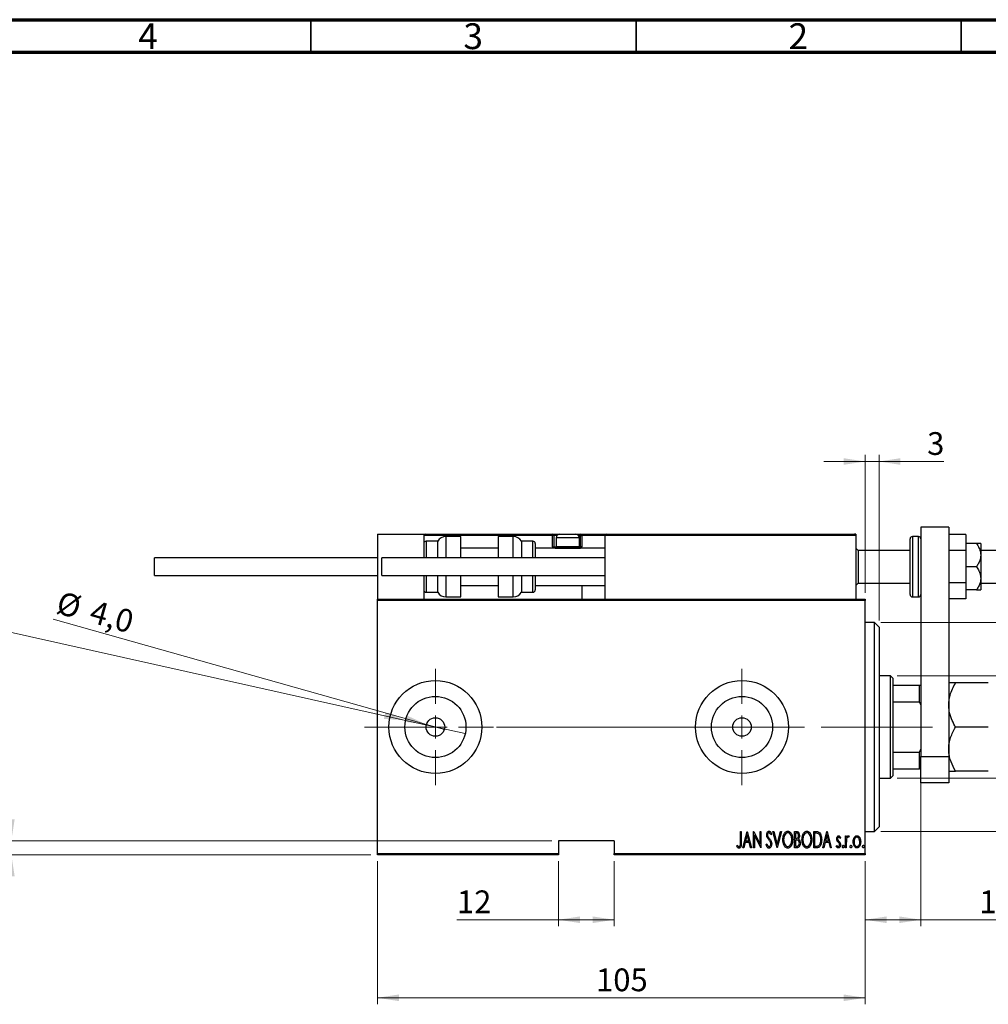
# Model space of a CAD drawing. Units: millimetres. Extents: x 15 to 448, y 5 to 292.
# Drawn here: x 220 to 369, y 141 to 292 of the extents above; entities that cross this region are included whole.
import ezdxf

# ---------------------------------------------------------------- set-up
doc = ezdxf.new("R2010")
doc.units = ezdxf.units.MM
doc.linetypes.add('CENTERX2', pattern=[20.32, 12.7, -2.54, 2.54, -2.54])
doc.styles.add('SLDTEXTSTYLE0', font='TXT', dxfattribs={"width": 0.75})
doc.dimstyles.new('SLDDIMSTYLE0', dxfattribs={"dimtxt": 3.5, "dimasz": 3.302, "dimexe": 0, "dimexo": 0.0625, "dimgap": 0.875, "dimtad": 1, "dimdec": 0, "dimlfac": 1.4, "dimrnd": 1e-09, "dimzin": 12, "dimdsep": 46, "dimtxsty": 'SLDTEXTSTYLE0', "dimsah": 1, "dimcen": 0.09, "dimadec": 0, "dimazin": 3, "dimtfac": 1, "dimtdec": 0, "dimtofl": 0, "dimtmove": 0, "dimatfit": 3, "dimfxl": 1, "dimfrac": 2, "dimtolj": 1, "dimtzin": 12, "dimarcsym": 0})
doc.dimstyles.new('SLDDIMSTYLE2', dxfattribs={"dimtxt": 3.5, "dimasz": 3.302, "dimexe": 0, "dimexo": 0.0625, "dimgap": 0.875, "dimtad": 1, "dimdec": 0, "dimlfac": 1.4, "dimrnd": 1e-09, "dimzin": 12, "dimdsep": 46, "dimtxsty": 'SLDTEXTSTYLE0', "dimsah": 1, "dimcen": 0.09, "dimadec": 0, "dimazin": 3, "dimtfac": 1, "dimtdec": 0, "dimtmove": 0, "dimatfit": 0, "dimfxl": 1, "dimfrac": 2, "dimtolj": 1, "dimtzin": 12, "dimarcsym": 0})
doc.dimstyles.new('SLDDIMSTYLE3', dxfattribs={"dimtxt": 3.5, "dimasz": 3.302, "dimexe": 0, "dimexo": 0.0625, "dimgap": 0.875, "dimtad": 1, "dimdec": 1, "dimlfac": 1.4, "dimrnd": 1e-09, "dimzin": 12, "dimdsep": 46, "dimtxsty": 'SLDTEXTSTYLE0', "dimblk1": 'NONE', "dimsah": 1, "dimcen": 0, "dimadec": 0, "dimazin": 3, "dimtfac": 1, "dimtmove": 0, "dimatfit": 3, "dimldrblk": 'NONE', "dimfxl": 1, "dimfrac": 2, "dimtolj": 1, "dimtzin": 12, "dimarcsym": 0})
doc.dimstyles.new('SLDDIMSTYLE4', dxfattribs={"dimtxt": 3.5, "dimasz": 3.302, "dimexe": 0, "dimexo": 0.0625, "dimgap": 0.875, "dimtad": 1, "dimlfac": 1.4, "dimrnd": 1e-09, "dimzin": 12, "dimdsep": 46, "dimtxsty": 'SLDTEXTSTYLE0', "dimblk1": 'NONE', "dimsah": 1, "dimcen": 0, "dimadec": 0, "dimazin": 3, "dimtfac": 1, "dimtmove": 0, "dimatfit": 3, "dimldrblk": 'NONE', "dimfxl": 1, "dimfrac": 2, "dimtolj": 1, "dimtzin": 12, "dimarcsym": 0})

# ---------------------------------------------------------------- blocks, each defined once
blk = doc.blocks.new('_D_3')
at = {"color": 7, "linetype": 'Continuous', "lineweight": 0}
for p, q in [((275.23, 162.59), (275.23, 140.59)), ((350.23, 162.59), (350.23, 140.59)), ((275.23, 141.59), (350.23, 141.59))]:
    blk.add_line(p, q, dxfattribs=at)
at = {"color": 7, "linetype": 'Continuous', "lineweight": 18}
for points in [[(275.23, 141.59), (278.53, 141.08), (278.53, 142.1)], [(350.23, 141.59), (346.92, 142.1), (346.92, 141.08)]]:
    blk.add_solid(points, dxfattribs=at)
at = {"color": 7, "linetype": 'Continuous', "lineweight": 18, "insert": (308.85, 146.1), "char_height": 3.5, "attachment_point": 1, "style": 'SLDTEXTSTYLE0'}
blk.add_mtext('105', dxfattribs=at)
blk = doc.blocks.new('_D_4')
at = {"color": 7, "linetype": 'Continuous', "lineweight": 0}
for p, q in [((350.23, 203.87), (350.23, 225.06)), ((352.37, 199.59), (352.37, 225.06)), ((350.23, 224.06), (343.88, 224.06)), ((350.23, 224.06), (352.37, 224.06)), ((352.37, 224.06), (362.35, 224.06))]:
    blk.add_line(p, q, dxfattribs=at)
at = {"color": 7, "linetype": 'Continuous', "lineweight": 18}
for points in [[(350.23, 224.06), (346.92, 224.57), (346.92, 223.55)], [(352.37, 224.06), (355.67, 223.55), (355.67, 224.57)]]:
    blk.add_solid(points, dxfattribs=at)
at = {"color": 7, "linetype": 'Continuous', "lineweight": 18, "insert": (359.77, 228.57), "char_height": 3.5, "attachment_point": 1, "style": 'SLDTEXTSTYLE0'}
blk.add_mtext('3', dxfattribs=at)
blk = doc.blocks.new('_D_5')
at = {"color": 7, "linetype": 'Continuous', "lineweight": 0}
for q in [(225.36, 199.83), (285.53, 182.84)]:
    blk.add_line((282.78, 183.62), q, dxfattribs=at)
at = {"color": 7, "linetype": 'Continuous', "lineweight": 18}
blk.add_solid([(282.78, 183.62), (279.74, 185.01), (279.46, 184.03)], dxfattribs=at)
at = {"color": 7, "linetype": 'Continuous', "lineweight": 18, "char_height": 3.5, "attachment_point": 1, "rotation": 344.2364, "style": 'SLDTEXTSTYLE0'}
for s, insert in [('%%c', (226.58, 204.17)), ('4,0', (231.68, 202.78))]:
    blk.add_mtext(s, dxfattribs=dict(at, insert=insert))
blk = doc.blocks.new('_None')
blk = doc.blocks.new('_D_6')
at = {"color": 7, "linetype": 'Continuous', "lineweight": 0}
for p, q in [((303.08, 162.59), (303.08, 152.59)), ((311.65, 162.59), (311.65, 152.59)), ((303.08, 153.59), (287.46, 153.59)), ((303.08, 153.59), (311.65, 153.59))]:
    blk.add_line(p, q, dxfattribs=at)
at = {"color": 7, "linetype": 'Continuous', "lineweight": 18}
for points in [[(303.08, 153.59), (306.38, 153.08), (306.38, 154.1)], [(311.65, 153.59), (308.35, 154.1), (308.35, 153.08)]]:
    blk.add_solid(points, dxfattribs=at)
at = {"color": 7, "linetype": 'Continuous', "lineweight": 18, "insert": (287.46, 158.1), "char_height": 3.5, "attachment_point": 1, "style": 'SLDTEXTSTYLE0'}
blk.add_mtext('12', dxfattribs=at)
blk = doc.blocks.new('_D_7')
at = {"color": 7, "linetype": 'Continuous', "lineweight": 0}
for p, q in [((218.94, 165.73), (218.94, 172.08)), ((302.08, 165.73), (217.94, 165.73)), ((218.94, 163.59), (218.94, 165.73)), ((274.23, 163.59), (217.94, 163.59)), ((218.94, 163.59), (218.94, 149.26))]:
    blk.add_line(p, q, dxfattribs=at)
at = {"color": 7, "linetype": 'Continuous', "lineweight": 18}
for points in [[(218.94, 165.73), (219.45, 169.03), (218.43, 169.03)], [(218.94, 163.59), (218.43, 160.29), (219.45, 160.29)]]:
    blk.add_solid(points, dxfattribs=at)
at = {"color": 7, "linetype": 'Continuous', "lineweight": 18, "insert": (214.43, 149.26), "char_height": 3.5, "attachment_point": 1, "rotation": 90, "style": 'SLDTEXTSTYLE0'}
blk.add_mtext('3', dxfattribs=at)
blk = doc.blocks.new('_D_8')
at = {"color": 7, "linetype": 'Continuous', "lineweight": 0}
for q in [(209.47, 199.88), (288.74, 182.21)]:
    blk.add_line((279.57, 184.25), q, dxfattribs=at)
at = {"color": 7, "linetype": 'Continuous', "lineweight": 18}
blk.add_solid([(279.57, 184.25), (276.45, 185.47), (276.23, 184.48)], dxfattribs=at)
at = {"color": 7, "linetype": 'Continuous', "lineweight": 18, "insert": (210.45, 204.28), "char_height": 3.5, "attachment_point": 1, "rotation": 347.4315, "style": 'SLDTEXTSTYLE0'}
blk.add_mtext('1/4', dxfattribs=at)
blk = doc.blocks.new('_D_9')
at = {"color": 7, "linetype": 'Continuous', "lineweight": 0}
for p, q in [((355.15, 191.09), (435.65, 191.09)), ((434.65, 175.37), (434.65, 191.09)), ((355.15, 175.37), (435.65, 175.37)), ((434.65, 175.37), (434.65, 167.92)), ((434.65, 166.4), (434.65, 161.75))]:
    blk.add_line(p, q, dxfattribs=at)
at = {"color": 7, "linetype": 'Continuous', "lineweight": 18}
for points in [[(434.65, 191.09), (434.15, 187.79), (435.16, 187.79)], [(434.65, 175.37), (435.16, 178.68), (434.15, 178.68)]]:
    blk.add_solid(points, dxfattribs=at)
at = {"color": 7, "linetype": 'Continuous', "lineweight": 18, "char_height": 3.5, "attachment_point": 1, "rotation": 90, "style": 'SLDTEXTSTYLE0'}
for s, insert in [('22', (430.09, 167.03)), ('%%c', (430.14, 161.75))]:
    blk.add_mtext(s, dxfattribs=dict(at, insert=insert))
blk = doc.blocks.new('_D_10')
at = {"color": 7, "linetype": 'Continuous', "lineweight": 0}
for p, q in [((352.65, 199.3), (447.65, 199.3)), ((446.65, 199.3), (446.65, 167.16)), ((352.65, 167.16), (447.65, 167.16))]:
    blk.add_line(p, q, dxfattribs=at)
at = {"color": 7, "linetype": 'Continuous', "lineweight": 18}
for points in [[(446.65, 199.3), (446.15, 196), (447.16, 196)], [(446.65, 167.16), (447.16, 170.46), (446.15, 170.46)]]:
    blk.add_solid(points, dxfattribs=at)
at = {"color": 7, "linetype": 'Continuous', "lineweight": 18, "char_height": 3.5, "attachment_point": 1, "rotation": 90, "style": 'SLDTEXTSTYLE0'}
for s, insert in [('45', (442.09, 183.28)), ('%%c', (442.14, 178.01))]:
    blk.add_mtext(s, dxfattribs=dict(at, insert=insert))
blk = doc.blocks.new('_D_11')
at = {"color": 7, "linetype": 'Continuous', "lineweight": 0}
for p, q in [((358.8, 178.8), (358.8, 152.59)), ((350.23, 162.59), (350.23, 152.59)), ((350.23, 153.59), (358.8, 153.59)), ((358.8, 153.59), (372.97, 153.59))]:
    blk.add_line(p, q, dxfattribs=at)
at = {"color": 7, "linetype": 'Continuous', "lineweight": 18}
for points in [[(350.23, 153.59), (353.53, 153.08), (353.53, 154.1)], [(358.8, 153.59), (355.5, 154.1), (355.5, 153.08)]]:
    blk.add_solid(points, dxfattribs=at)
at = {"color": 7, "linetype": 'Continuous', "lineweight": 18, "insert": (367.8, 158.1), "char_height": 3.5, "attachment_point": 1, "style": 'SLDTEXTSTYLE0'}
blk.add_mtext('12', dxfattribs=at)
blk = doc.blocks.new('SW_CENTERMARKSYMBOL_1')
at = {"color": 0, "linetype": 'Continuous', "lineweight": 18}
for p, q in [((0, 3.57), (0, 8.93)), ((0, 0), (0, 1.79)), ((-3.57, 0), (-8.93, 0)), ((0, 0), (-1.79, 0)), ((0, 0), (0, -1.79)), ((0, 0), (1.79, 0)), ((3.57, 0), (8.93, 0)), ((0, -3.57), (0, -8.93))]:
    blk.add_line(p, q, dxfattribs=at)
blk = doc.blocks.new('SW_CENTERMARKSYMBOL_2')
at = {"color": 0, "linetype": 'Continuous', "lineweight": 18}
for p, q in [((0, 3.57), (0, 8.93)), ((0, 0), (0, 1.79)), ((-3.57, 0), (-8.93, 0)), ((0, 0), (-1.79, 0)), ((0, 0), (0, -1.79)), ((0, 0), (1.79, 0)), ((3.57, 0), (8.93, 0)), ((0, -3.57), (0, -8.93))]:
    blk.add_line(p, q, dxfattribs=at)

msp = doc.modelspace()

# ---------------------------------------------------------------- linework, layer by layer
at = {"color": 7, "linetype": 'Continuous', "lineweight": 70}
for p, q in [((15, 292), (415, 292)), ((20, 287), (410, 287))]:
    msp.add_line(p, q, dxfattribs=at)
at = {"color": 7, "linetype": 'Continuous', "lineweight": 35}
for p, q in [((265, 287), (265, 292)), ((315, 287), (315, 292)), ((365, 287), (365, 292))]:
    msp.add_line(p, q, dxfattribs=at)
at = {"color": 7, "linetype": 'Continuous', "lineweight": 25}
for p, q in [((363.0829, 213.9455), (358.7971, 213.9455)), ((358.7971, 213.9455), (358.7971, 178.7027)), ((363.0829, 213.9455), (363.0829, 178.7027)), ((275.2257, 212.8741), (282.3686, 212.8741)), ((275.2257, 212.8741), (275.2257, 202.8741)), ((282.3686, 212.8741), (282.5829, 212.8741)), ((282.3686, 212.8741), (282.3686, 209.2312)), ((302.1543, 212.6598), (282.3686, 212.6598)), ((282.5829, 212.8741), (302.1543, 212.8741)), ((288.0829, 212.517), (285.7486, 212.517)), ((288.0829, 209.2312), (288.0829, 212.517)), ((296.1314, 212.517), (293.7971, 212.517)), ((293.7971, 212.517), (293.7971, 209.2312)), ((302.1543, 212.8741), (302.1543, 212.6598)), ((302.1543, 212.8741), (303.2971, 212.8741)), ((302.1543, 210.9455), (302.1543, 212.6598)), ((302.3686, 212.6598), (302.1543, 212.6598)), ((302.3686, 212.6598), (302.3686, 210.9455)), ((302.7257, 212.3027), (302.7257, 210.9741)), ((303.2971, 212.8741), (305.7257, 212.8741)), ((305.7257, 212.8741), (306.44, 212.8741)), ((306.2971, 210.9741), (306.2971, 212.3027)), ((306.44, 212.6598), (306.44, 212.8741)), ((306.44, 212.8741), (310.44, 212.8741)), ((306.44, 210.9455), (306.44, 212.6598)), ((306.44, 212.6598), (306.6543, 212.6598)), ((306.6543, 212.6598), (306.6543, 210.9455)), ((348.7971, 212.6598), (310.2257, 212.6598)), ((310.2257, 212.6598), (310.2257, 202.8741)), ((310.44, 212.8741), (348.5829, 212.8741)), ((348.7971, 212.8741), (348.5829, 212.8741)), ((348.7971, 212.8741), (348.7971, 212.6598)), ((348.7971, 212.6598), (348.7971, 202.8741)), ((357.1543, 203.5884), (357.1543, 212.1598)), ((358.44, 212.517), (357.5114, 212.517)), ((365.7257, 212.8228), (363.0829, 212.8228)), ((365.7257, 212.8228), (365.7257, 210.3485)), ((284.5114, 211.8027), (282.7257, 211.8027)), ((284.5114, 209.2312), (284.5114, 211.8027)), ((293.7971, 210.7312), (288.0829, 210.7312)), ((299.1543, 211.8027), (297.3686, 211.8027)), ((297.3686, 211.8027), (297.3686, 209.2312)), ((299.5114, 211.4455), (299.5114, 209.2312)), ((310.2257, 210.7312), (299.5114, 210.7312)), ((302.1543, 210.9455), (302.3686, 210.9455)), ((302.5829, 210.7312), (306.44, 210.7312)), ((302.7257, 210.9741), (302.9686, 210.7312)), ((302.7257, 210.9741), (306.2971, 210.9741)), ((306.0543, 210.7312), (306.2971, 210.9741)), ((306.44, 210.9455), (306.44, 210.7312)), ((306.6543, 210.9455), (306.44, 210.9455)), ((306.6543, 210.7312), (306.6543, 210.9455)), ((349.1543, 210.3741), (348.7971, 210.7312)), ((367.353, 211.4455), (365.7257, 211.4455)), ((368.0114, 211.4455), (368.0114, 209.6598)), ((275.2257, 209.2312), (240.94, 209.2312)), ((240.94, 207.8741), (240.94, 209.2312)), ((310.2257, 209.2312), (275.94, 209.2312)), ((275.94, 206.517), (275.94, 209.2312)), ((357.1543, 210.3741), (349.1543, 210.3741)), ((349.1543, 210.3741), (349.1543, 205.3741)), ((365.7257, 210.3485), (363.0829, 210.3485)), ((365.7257, 210.3485), (365.7257, 205.3997)), ((370.7257, 210.3741), (368.0114, 210.3741)), ((368.0114, 209.6598), (368.0114, 206.0884)), ((240.94, 206.517), (240.94, 207.8741)), ((367.353, 207.8741), (365.7257, 207.8741)), ((240.94, 206.517), (275.2257, 206.517)), ((275.94, 206.517), (310.2257, 206.517)), ((282.3686, 206.517), (282.3686, 202.8741)), ((284.5114, 203.9455), (284.5114, 206.517)), ((288.0829, 203.2312), (288.0829, 206.517)), ((293.7971, 206.517), (293.7971, 203.2312)), ((297.3686, 206.517), (297.3686, 203.9455)), ((299.5114, 206.517), (299.5114, 204.3027)), ((368.0114, 206.0884), (368.0114, 204.3027)), ((288.0829, 205.017), (293.7971, 205.017)), ((299.5114, 205.017), (310.2257, 205.017)), ((306.6543, 205.017), (306.6543, 202.8741)), ((348.7971, 205.017), (349.1543, 205.3741)), ((349.1543, 205.3741), (357.1543, 205.3741)), ((365.7257, 205.3997), (363.0829, 205.3997)), ((365.7257, 205.3997), (365.7257, 202.9254)), ((368.0114, 205.3741), (370.7257, 205.3741)), ((282.7257, 203.9455), (284.5114, 203.9455)), ((285.7486, 203.2312), (288.0829, 203.2312)), ((293.7971, 203.2312), (296.1314, 203.2312)), ((297.3686, 203.9455), (299.1543, 203.9455)), ((357.5114, 203.2312), (358.44, 203.2312)), ((365.7257, 202.9254), (363.0829, 202.9254)), ((367.353, 204.3027), (365.7257, 204.3027)), ((275.2257, 202.8741), (350.2257, 202.8741)), ((275.2257, 202.6598), (275.2257, 202.8741)), ((350.2257, 202.6598), (275.2257, 202.6598)), ((275.2257, 163.8027), (275.2257, 202.6598)), ((350.2257, 202.8741), (350.2257, 202.6598)), ((350.2257, 163.8027), (350.2257, 202.6598)), ((351.6543, 199.3027), (350.2257, 199.3027)), ((352.3686, 198.5884), (351.6543, 199.3027)), ((351.6543, 167.1598), (351.6543, 199.3027)), ((352.3686, 198.5884), (352.3686, 167.8741)), ((354.1543, 191.0884), (352.3686, 191.0884)), ((354.5114, 190.7312), (354.1543, 191.0884)), ((354.1543, 175.3741), (354.1543, 191.0884)), ((354.5114, 190.7312), (354.5114, 189.6598)), ((354.5114, 189.6598), (354.5114, 187.0943)), ((354.5114, 189.6598), (358.5829, 189.6598)), ((358.5829, 187.0943), (358.5829, 189.6598)), ((358.5829, 189.6598), (358.7971, 189.6598)), ((369.176, 190.017), (364.1326, 190.017)), ((354.5114, 187.0943), (354.5114, 179.3682)), ((354.5114, 187.0943), (358.5829, 187.0943)), ((358.7971, 186.6598), (358.5829, 187.0943)), ((369.176, 183.2312), (364.1326, 183.2312)), ((354.5114, 179.3682), (354.5114, 176.8027)), ((354.5114, 179.3682), (358.5829, 179.3682)), ((358.5829, 179.3682), (358.7971, 179.8027)), ((358.5829, 176.8027), (358.5829, 179.3682)), ((358.7971, 178.7027), (363.0829, 178.7027)), ((358.7971, 174.6598), (358.7971, 178.7027)), ((363.0829, 178.7027), (363.0829, 174.6598)), ((354.1543, 175.3741), (354.5114, 175.7312)), ((354.5114, 176.8027), (354.5114, 175.7312)), ((354.5114, 176.8027), (358.5829, 176.8027)), ((358.7971, 176.8027), (358.5829, 176.8027)), ((369.176, 176.4455), (364.1326, 176.4455)), ((352.3686, 175.3741), (354.1543, 175.3741)), ((363.0829, 174.6598), (358.7971, 174.6598)), ((331.059, 167.1598), (331.1873, 167.1598)), ((331.059, 165.4967), (331.059, 167.1598)), ((331.1873, 167.1598), (331.1873, 165.4716)), ((331.4437, 164.6598), (332.0847, 167.1598)), ((332.1007, 166.678), (331.8543, 165.7175)), ((332.0847, 167.1598), (332.1167, 167.1598)), ((332.3471, 165.7175), (332.1007, 166.678)), ((332.1167, 167.1598), (332.7578, 164.6598)), ((333.0783, 167.1598), (333.1053, 167.1598)), ((333.0783, 164.6598), (333.0783, 167.1598)), ((333.1053, 167.1598), (334.0719, 165.1892)), ((333.2065, 166.626), (333.2065, 164.6598)), ((334.171, 164.6598), (333.2065, 166.626)), ((334.0719, 167.1598), (334.2001, 167.1598)), ((334.0719, 165.1892), (334.0719, 167.1598)), ((334.2001, 167.1598), (334.2001, 164.6598)), ((335.8347, 166.8007), (335.7145, 166.647)), ((336.059, 167.1598), (336.1988, 167.1598)), ((336.7001, 164.6598), (336.059, 167.1598)), ((336.1988, 167.1598), (336.7161, 165.1416)), ((336.7161, 165.1416), (337.2334, 167.1598)), ((337.3732, 167.1598), (336.7321, 164.6598)), ((337.2334, 167.1598), (337.3732, 167.1598)), ((339.3924, 167.1598), (339.6728, 167.1598)), ((339.3924, 164.6598), (339.3924, 167.1598)), ((339.5206, 166.9034), (339.5206, 166.1021)), ((339.6964, 166.9034), (339.5206, 166.9034)), ((342.3411, 167.1598), (342.6411, 167.1598)), ((342.3411, 164.6598), (342.3411, 167.1598)), ((342.5745, 166.9034), (342.4693, 166.9034)), ((342.4693, 166.9034), (342.4693, 164.9162)), ((343.7193, 164.6598), (344.3603, 167.1598)), ((344.3764, 166.678), (344.13, 165.7175)), ((344.3603, 167.1598), (344.3924, 167.1598)), ((344.6227, 165.7175), (344.3764, 166.678)), ((344.3924, 167.1598), (345.0334, 164.6598)), ((350.2257, 167.1598), (351.6543, 167.1598)), ((351.6543, 167.1598), (352.3686, 167.8741)), ((311.6543, 165.7312), (303.0829, 165.7312)), ((303.0829, 165.7312), (303.0829, 163.8027)), ((311.6543, 165.7312), (311.6543, 163.8027)), ((330.4821, 164.8842), (330.5602, 165.0765)), ((331.7887, 165.4611), (331.5834, 164.6598)), ((332.4127, 165.4611), (331.7887, 165.4611)), ((331.8543, 165.7175), (332.3471, 165.7175)), ((332.618, 164.6598), (332.4127, 165.4611)), ((335.0014, 165.1421), (335.1266, 165.2688)), ((339.5206, 166.1021), (339.6077, 166.1021)), ((339.5206, 165.8457), (339.5206, 164.9162)), ((339.6062, 165.8457), (339.5206, 165.8457)), ((344.0644, 165.4611), (343.859, 164.6598)), ((344.6884, 165.4611), (344.0644, 165.4611)), ((344.13, 165.7175), (344.6227, 165.7175)), ((344.8937, 164.6598), (344.6884, 165.4611)), ((345.8026, 164.8752), (345.8908, 165.0444)), ((346.4437, 166.2589), (346.3535, 166.1021)), ((347.2129, 166.4867), (347.3411, 166.4867)), ((347.2129, 164.6598), (347.2129, 166.4867)), ((347.3411, 166.4867), (347.3411, 166.2178)), ((347.3411, 165.2738), (347.3411, 164.6598)), ((347.7578, 166.4562), (347.6846, 166.2619)), ((275.2257, 163.8027), (303.0829, 163.8027)), ((275.2257, 163.5884), (275.2257, 163.8027)), ((303.0829, 163.5884), (275.2257, 163.5884)), ((303.0829, 163.8027), (303.0829, 163.5884)), ((311.6543, 163.8027), (350.2257, 163.8027)), ((311.6543, 163.5884), (311.6543, 163.8027)), ((350.2257, 163.5884), (311.6543, 163.5884)), ((331.5834, 164.6598), (331.4437, 164.6598)), ((332.7578, 164.6598), (332.618, 164.6598)), ((333.2065, 164.6598), (333.0783, 164.6598)), ((334.2001, 164.6598), (334.171, 164.6598)), ((336.7321, 164.6598), (336.7001, 164.6598)), ((339.789, 164.6598), (339.3924, 164.6598)), ((339.5206, 164.9162), (339.7104, 164.9162)), ((342.8013, 164.6598), (342.3411, 164.6598)), ((342.4693, 164.9162), (342.6416, 164.9162)), ((343.859, 164.6598), (343.7193, 164.6598)), ((345.0334, 164.6598), (344.8937, 164.6598)), ((347.3411, 164.6598), (347.2129, 164.6598)), ((350.2257, 163.8027), (350.2257, 163.5884))]:
    msp.add_line(p, q, dxfattribs=at)
at = {"color": 8, "linetype": 'Continuous', "lineweight": 25}
for p, q in [((285.7486, 212.517), (285.7486, 209.2312)), ((296.1314, 209.2312), (296.1314, 212.517)), ((302.8511, 212.6598), (302.3686, 212.6598)), ((306.2971, 212.3027), (302.7257, 212.3027)), ((306.44, 212.6598), (306.1718, 212.6598)), ((310.2257, 212.6598), (306.6543, 212.6598)), ((357.5114, 212.517), (357.5114, 203.2312)), ((358.44, 203.2312), (358.44, 212.517)), ((282.7257, 211.8027), (282.7257, 209.2312)), ((299.1543, 209.2312), (299.1543, 211.8027)), ((302.3686, 210.9455), (302.7543, 210.9455)), ((306.2686, 210.9455), (306.44, 210.9455)), ((282.7257, 206.517), (282.7257, 203.9455)), ((285.7486, 206.517), (285.7486, 203.2312)), ((296.1314, 203.2312), (296.1314, 206.517)), ((299.1543, 203.9455), (299.1543, 206.517))]:
    msp.add_line(p, q, dxfattribs=at)
at = {"color": 7, "linetype": 'CENTERX2', "lineweight": 18}
for p, q in [((273.2257, 183.2312), (328.6543, 183.2312)), ((356.1543, 183.2312), (303.94, 183.2312)), ((352.5114, 183.2312), (360.5829, 183.2312))]:
    msp.add_line(p, q, dxfattribs=at)
at = {"color": 7, "linetype": 'Continuous', "lineweight": 25}
for centre, radius in [((284.1543, 183.2312), 7.1429), ((331.2971, 183.2312), 7.1429), ((284.1543, 183.2312), 4.7), ((331.2971, 183.2312), 4.7), ((284.1543, 183.2312), 1.4286), ((331.2971, 183.2312), 1.4286)]:
    msp.add_circle(centre, radius, dxfattribs=at)
for centre, radius, start, end in [((282.5829, 212.6598), 0.2143, 90, 180), ((285.7486, 211.0884), 1.4286, 90, 150), ((296.1314, 211.0884), 1.4286, 30, 90), ((302.1543, 212.6598), 0.2143, 0, 90), ((303.2971, 212.3027), 0.5714, 90, 180), ((305.7257, 212.3027), 0.5714, 0, 90), ((306.44, 212.6598), 0.2143, 0, 90), ((310.44, 212.6598), 0.2143, 90, 180), ((348.5829, 212.6598), 0.2143, 0, 90), ((357.5114, 212.1598), 0.3571, 90, 180), ((358.44, 212.1598), 0.3571, 0, 90), ((282.7257, 211.4455), 0.3571, 90, 180), ((299.1543, 211.4455), 0.3571, 0, 90), ((302.5829, 210.9455), 0.2143, 180, 270), ((282.7257, 204.3027), 0.3571, 180, 270), ((285.7486, 204.6598), 1.4286, 210, 270), ((296.1314, 204.6598), 1.4286, 270, 330), ((299.1543, 204.3027), 0.3571, 270, 0), ((357.5114, 203.5884), 0.3571, 180, 270), ((358.44, 203.5884), 0.3571, 270, 0)]:
    msp.add_arc(centre, radius, start, end, dxfattribs=at)
at = {"color": 8, "linetype": 'Continuous', "lineweight": 25}
msp.add_arc((302.5829, 210.9455), 0.4286, 180, 210, dxfattribs=at)
at = {"color": 7, "linetype": 'Continuous', "lineweight": 25}
for points, knots in [([(367.353, 211.4455), (367.4879, 211.2332), (367.762, 210.8018), (367.981, 210.189), (368.0034, 209.7994), (368.0114, 209.6598)], [0, 0, 0, 0, 0.38355166, 0.77913824, 1, 1, 1, 1]), ([(368.0114, 211.4455), (367.977, 211.4455), (367.9032, 211.4455), (367.5446, 211.4455), (367.353, 211.4455)], [0, 0, 0, 0, 0.46544539, 1, 1, 1, 1]), ([(368.0114, 209.6598), (367.9994, 209.4856), (367.9737, 209.1135), (367.7682, 208.5615), (367.5382, 208.1484), (367.3864, 207.9236), (367.353, 207.8741)], [0, 0, 0, 0, 0.27524993, 0.58791885, 0.90931143, 1, 1, 1, 1]), ([(367.353, 207.8741), (367.4879, 207.6618), (367.762, 207.2304), (367.981, 206.6176), (368.0034, 206.228), (368.0114, 206.0884)], [0, 0, 0, 0, 0.38355166, 0.77913824, 1, 1, 1, 1]), ([(368.0114, 206.0884), (367.9994, 205.9142), (367.9737, 205.5421), (367.7682, 204.9901), (367.5382, 204.577), (367.3864, 204.3522), (367.353, 204.3027)], [0, 0, 0, 0, 0.27524993, 0.58791885, 0.90931143, 1, 1, 1, 1]), ([(367.353, 204.3027), (367.5126, 204.3027), (367.8482, 204.3027), (368.0074, 204.3027), (368.0111, 204.3027), (368.0114, 204.3027)], [0, 0, 0, 0, 0.45643488, 0.95955244, 1, 1, 1, 1]), ([(363.0829, 186.6241), (363.1269, 187.1266), (363.2004, 187.9665), (363.633, 189.0935), (363.9653, 189.7078), (364.1326, 190.017)], [0, 0, 0, 0, 0.42513095, 0.71061937, 1, 1, 1, 1]), ([(364.1326, 190.017), (363.8858, 190.017), (363.512, 190.017), (363.2098, 190.017), (363.0967, 190.017), (363.0864, 190.017), (363.0829, 190.017)], [0, 0, 0, 0, 0.43204342, 0.65434615, 0.87964908, 1, 1, 1, 1]), ([(364.1326, 183.2312), (364.0995, 183.2892), (363.863, 183.7038), (363.4781, 184.5062), (363.1396, 185.592), (363.1001, 186.3109), (363.0829, 186.6241)], [0, 0, 0, 0, 0.0547918, 0.39163593, 0.73496012, 1, 1, 1, 1]), ([(363.0829, 179.8384), (363.0982, 180.1333), (363.1293, 180.7291), (363.4322, 181.8874), (363.8541, 182.6968), (364.1326, 183.2312)], [0, 0, 0, 0, 0.249706086, 0.504623066, 1, 1, 1, 1]), ([(364.1326, 176.4455), (363.8858, 176.9103), (363.512, 177.6142), (363.2098, 178.6222), (363.0967, 179.288), (363.0864, 179.6962), (363.0829, 179.8384)], [0, 0, 0, 0, 0.43204342, 0.65434615, 0.87964908, 1, 1, 1, 1]), ([(363.0829, 176.4455), (363.0982, 176.4455), (363.1293, 176.4455), (363.4322, 176.4455), (363.8541, 176.4455), (364.1326, 176.4455)], [0, 0, 0, 0, 0.24970609, 0.50462307, 1, 1, 1, 1]), ([(335.0975, 166.6405), (335.1079, 166.767), (335.1236, 166.9568), (335.2524, 167.14), (335.3574, 167.2131), (335.4202, 167.2203), (335.4516, 167.2239)], [0, 0, 0, 0, 0.49934185, 0.74925932, 0.87474014, 1, 1, 1, 1]), ([(335.1796, 166.2599), (335.153, 166.3286), (335.1053, 166.4514), (335.0999, 166.5827), (335.0975, 166.6405)], [0, 0, 0, 0, 0.55975885, 1, 1, 1, 1]), ([(335.4356, 166.9675), (335.4179, 166.9662), (335.3826, 166.9635), (335.3205, 166.9279), (335.2433, 166.8279), (335.2327, 166.7217), (335.2257, 166.651)], [0, 0, 0, 0, 0.12558208, 0.25145071, 0.50155236, 1, 1, 1, 1]), ([(335.2257, 166.651), (335.2307, 166.5866), (335.2397, 166.4715), (335.2971, 166.3719), (335.3224, 166.328)], [0, 0, 0, 0, 0.559450373, 1, 1, 1, 1]), ([(335.7145, 166.647), (335.6809, 166.7231), (335.6342, 166.829), (335.5341, 166.948), (335.4683, 166.961), (335.4356, 166.9675)], [0, 0, 0, 0, 0.56180894, 0.78180875, 1, 1, 1, 1]), ([(335.4516, 167.2239), (335.5071, 167.2103), (335.6188, 167.1829), (335.7415, 167.0121), (335.7993, 166.881), (335.8347, 166.8007)], [0, 0, 0, 0, 0.276966354, 0.557525479, 1, 1, 1, 1]), ([(337.5655, 165.8988), (337.5895, 166.1794), (337.6255, 166.6005), (337.8914, 167.0194), (338.1162, 167.1953), (338.2556, 167.2144), (338.3252, 167.2239)], [0, 0, 0, 0, 0.49980531, 0.74988516, 0.87516958, 1, 1, 1, 1]), ([(338.3317, 166.9675), (338.2749, 166.9599), (338.1612, 166.9448), (337.975, 166.8063), (337.743, 166.474), (337.7134, 166.1294), (337.6937, 165.8998)], [0, 0, 0, 0, 0.1249533, 0.25038215, 0.50049079, 1, 1, 1, 1]), ([(338.3252, 167.2239), (338.3953, 167.2161), (338.5357, 167.2006), (338.7693, 167.0341), (339.0421, 166.6148), (339.0792, 166.1923), (339.1039, 165.9108)], [0, 0, 0, 0, 0.12510681, 0.25037253, 0.50061932, 1, 1, 1, 1]), ([(338.9757, 165.9113), (338.9559, 166.1403), (338.9261, 166.4839), (338.6887, 166.8107), (338.5015, 166.9458), (338.3882, 166.9603), (338.3317, 166.9675)], [0, 0, 0, 0, 0.499374166, 0.749503399, 0.874965888, 1, 1, 1, 1]), ([(339.6728, 167.1598), (339.7474, 167.1553), (339.8594, 167.1484), (339.9762, 167.0552), (340.1008, 166.8744), (340.1168, 166.6887), (340.1296, 166.5403)], [0, 0, 0, 0, 0.24992173, 0.37536101, 0.50102648, 1, 1, 1, 1]), ([(340.0014, 166.5358), (339.9988, 166.5867), (339.9937, 166.6882), (339.9321, 166.8225), (339.8168, 166.8962), (339.7366, 166.901), (339.6964, 166.9034)], [0, 0, 0, 0, 0.28112578, 0.56070082, 0.77956098, 1, 1, 1, 1]), ([(340.5142, 165.8988), (340.5382, 166.1794), (340.5743, 166.6005), (340.8401, 167.0194), (341.0649, 167.1953), (341.2043, 167.2144), (341.2739, 167.2239)], [0, 0, 0, 0, 0.49980531, 0.74988516, 0.87516958, 1, 1, 1, 1]), ([(341.2804, 166.9675), (341.2237, 166.9599), (341.11, 166.9448), (340.9237, 166.8063), (340.6918, 166.474), (340.6621, 166.1294), (340.6424, 165.8998)], [0, 0, 0, 0, 0.124953296, 0.25038215, 0.50049079, 1, 1, 1, 1]), ([(341.2739, 167.2239), (341.344, 167.2161), (341.4844, 167.2006), (341.718, 167.0341), (341.9908, 166.6148), (342.0279, 166.1923), (342.0526, 165.9108)], [0, 0, 0, 0, 0.12510681, 0.25037253, 0.50061932, 1, 1, 1, 1]), ([(341.9244, 165.9113), (341.9046, 166.1403), (341.8749, 166.4839), (341.6374, 166.8107), (341.4502, 166.9458), (341.337, 166.9603), (341.2804, 166.9675)], [0, 0, 0, 0, 0.49937417, 0.7495034, 0.87496589, 1, 1, 1, 1]), ([(343.0357, 166.8333), (342.9515, 166.8582), (342.8007, 166.9028), (342.6437, 166.9032), (342.5745, 166.9034)], [0, 0, 0, 0, 0.55883282, 1, 1, 1, 1]), ([(342.6411, 167.1598), (342.7325, 167.1593), (342.8955, 167.1583), (343.0458, 167.0967), (343.1118, 167.0697)], [0, 0, 0, 0, 0.56098592, 1, 1, 1, 1]), ([(343.4308, 165.8788), (343.4165, 166.081), (343.3966, 166.363), (343.2313, 166.6941), (343.1008, 166.787), (343.0357, 166.8333)], [0, 0, 0, 0, 0.55990511, 0.78050741, 1, 1, 1, 1]), ([(343.1118, 167.0697), (343.2035, 166.9859), (343.3875, 166.8178), (343.53, 166.3876), (343.548, 166.0715), (343.559, 165.8783)], [0, 0, 0, 0, 0.278344543, 0.558939951, 1, 1, 1, 1]), ([(330.5602, 165.0765), (330.5935, 165.0386), (330.6529, 164.971), (330.7221, 164.9135), (330.7526, 164.8882)], [0, 0, 0, 0, 0.56014899, 1, 1, 1, 1]), ([(331.1873, 165.4716), (331.1907, 165.2975), (331.1958, 165.0369), (331.0975, 164.7444), (330.9715, 164.6145), (330.8842, 164.602), (330.8407, 164.5957)], [0, 0, 0, 0, 0.50167391, 0.75086752, 0.875648, 1, 1, 1, 1]), ([(330.8507, 164.8521), (330.8808, 164.8597), (330.9414, 164.875), (331.0149, 164.9802), (331.0648, 165.1896), (331.0614, 165.3737), (331.059, 165.4967)], [0, 0, 0, 0, 0.1233923, 0.24839692, 0.49798556, 1, 1, 1, 1]), ([(335.4476, 164.5957), (335.3785, 164.6134), (335.2394, 164.6491), (335.0956, 164.87), (335.0372, 165.0388), (335.0014, 165.1421)], [0, 0, 0, 0, 0.27644929, 0.55711808, 1, 1, 1, 1]), ([(335.1266, 165.2688), (335.1628, 165.1721), (335.2134, 165.0375), (335.3295, 164.8834), (335.41, 164.8625), (335.4501, 164.8521)], [0, 0, 0, 0, 0.56171059, 0.78233534, 1, 1, 1, 1]), ([(335.4205, 165.9198), (335.3708, 165.98), (335.282, 166.0874), (335.2109, 166.2072), (335.1796, 166.2599)], [0, 0, 0, 0, 0.56029132, 1, 1, 1, 1]), ([(335.3224, 166.328), (335.3583, 166.2807), (335.4224, 166.1963), (335.4903, 166.1149), (335.5202, 166.0791)], [0, 0, 0, 0, 0.559931662, 1, 1, 1, 1]), ([(335.686, 165.5212), (335.6431, 165.6001), (335.5666, 165.741), (335.4652, 165.8652), (335.4205, 165.9198)], [0, 0, 0, 0, 0.55964535, 1, 1, 1, 1]), ([(335.8667, 165.2723), (335.8509, 165.1262), (335.8272, 164.9068), (335.6795, 164.6927), (335.557, 164.6079), (335.484, 164.5998), (335.4476, 164.5957)], [0, 0, 0, 0, 0.49897695, 0.74943656, 0.87484, 1, 1, 1, 1]), ([(335.4501, 164.8521), (335.4737, 164.8545), (335.5209, 164.8592), (335.6036, 164.9075), (335.7137, 165.0366), (335.7286, 165.1802), (335.7385, 165.2758)], [0, 0, 0, 0, 0.12546095, 0.25110866, 0.50129899, 1, 1, 1, 1]), ([(335.5202, 166.0791), (335.626, 165.9449), (335.8148, 165.7055), (335.8509, 165.4046), (335.8667, 165.2723)], [0, 0, 0, 0, 0.5605282, 1, 1, 1, 1]), ([(335.7385, 165.2758), (335.7357, 165.3232), (335.7306, 165.4078), (335.6996, 165.4865), (335.686, 165.5212)], [0, 0, 0, 0, 0.5597809, 1, 1, 1, 1]), ([(338.3372, 164.5957), (338.2678, 164.6038), (338.1288, 164.62), (337.8994, 164.7875), (337.6302, 165.2023), (337.5913, 165.6204), (337.5655, 165.8988)], [0, 0, 0, 0, 0.12508432, 0.25034567, 0.5006885, 1, 1, 1, 1]), ([(337.6937, 165.8998), (337.7153, 165.6738), (337.7477, 165.3343), (337.975, 165.0037), (338.1627, 164.871), (338.2754, 164.8584), (338.3317, 164.8521)], [0, 0, 0, 0, 0.4991017, 0.74948143, 0.87482845, 1, 1, 1, 1]), ([(338.3317, 164.8521), (338.3885, 164.8589), (338.5022, 164.8725), (338.6932, 165.0042), (338.9267, 165.3374), (338.9561, 165.6818), (338.9757, 165.9113)], [0, 0, 0, 0, 0.12505393, 0.25043424, 0.50042471, 1, 1, 1, 1]), ([(339.1039, 165.9108), (339.0787, 165.6311), (339.0408, 165.2112), (338.7746, 164.7926), (338.5465, 164.6208), (338.4069, 164.6041), (338.3372, 164.5957)], [0, 0, 0, 0, 0.49936076, 0.74970571, 0.8749552, 1, 1, 1, 1]), ([(339.8762, 165.8162), (339.8264, 165.8269), (339.7373, 165.8461), (339.6463, 165.8458), (339.6062, 165.8457)], [0, 0, 0, 0, 0.55924353, 1, 1, 1, 1]), ([(339.6077, 166.1021), (339.6721, 166.103), (339.7999, 166.1048), (339.9778, 166.2714), (339.9924, 166.4353), (340.0014, 166.5358)], [0, 0, 0, 0, 0.282033322, 0.559651918, 1, 1, 1, 1]), ([(339.7104, 164.9162), (339.7781, 164.9171), (339.9124, 164.9189), (340.1001, 165.0924), (340.1184, 165.2642), (340.1296, 165.3695)], [0, 0, 0, 0, 0.28209161, 0.55994803, 1, 1, 1, 1]), ([(340.2578, 165.3695), (340.2426, 165.2109), (340.2199, 164.9729), (340.049, 164.7446), (339.9073, 164.6692), (339.8285, 164.663), (339.789, 164.6598)], [0, 0, 0, 0, 0.4991237, 0.74902785, 0.87445349, 1, 1, 1, 1]), ([(340.1296, 165.3695), (340.1172, 165.4721), (340.1001, 165.6153), (339.9843, 165.7622), (339.9122, 165.7982), (339.8762, 165.8162)], [0, 0, 0, 0, 0.557934117, 0.779095838, 1, 1, 1, 1]), ([(340.1296, 166.5403), (340.1251, 166.432), (340.1171, 166.2389), (340.0109, 166.0788), (339.9643, 166.0085)], [0, 0, 0, 0, 0.5610466, 1, 1, 1, 1]), ([(339.9643, 166.0085), (340.0205, 165.9676), (340.1331, 165.8857), (340.2362, 165.6535), (340.2496, 165.4772), (340.2578, 165.3695)], [0, 0, 0, 0, 0.27961128, 0.55972369, 1, 1, 1, 1]), ([(341.2859, 164.5957), (341.2165, 164.6038), (341.0775, 164.62), (340.8481, 164.7875), (340.5789, 165.2023), (340.5401, 165.6204), (340.5142, 165.8988)], [0, 0, 0, 0, 0.12508432, 0.25034567, 0.5006885, 1, 1, 1, 1]), ([(340.6424, 165.8998), (340.664, 165.6738), (340.6964, 165.3343), (340.9237, 165.0037), (341.1114, 164.871), (341.2241, 164.8584), (341.2804, 164.8521)], [0, 0, 0, 0, 0.4991017, 0.74948143, 0.87482845, 1, 1, 1, 1]), ([(341.2804, 164.8521), (341.3372, 164.8589), (341.451, 164.8725), (341.6419, 165.0042), (341.8754, 165.3374), (341.9048, 165.6818), (341.9244, 165.9113)], [0, 0, 0, 0, 0.12505393, 0.25043424, 0.50042471, 1, 1, 1, 1]), ([(342.0526, 165.9108), (342.0274, 165.6311), (341.9895, 165.2112), (341.7233, 164.7926), (341.4953, 164.6208), (341.3557, 164.6041), (341.2859, 164.5957)], [0, 0, 0, 0, 0.49936076, 0.74970571, 0.8749552, 1, 1, 1, 1]), ([(343.559, 165.8783), (343.5396, 165.6064), (343.5153, 165.2663), (343.3281, 164.9081), (343.1936, 164.7532), (343.003, 164.6701), (342.8686, 164.6632), (342.8013, 164.6598)], [0, 0, 0, 0, 0.49912672, 0.62457103, 0.74970652, 0.87464525, 1, 1, 1, 1]), ([(343.0703, 164.9798), (343.1436, 165.0403), (343.2909, 165.1617), (343.4087, 165.489), (343.4224, 165.7309), (343.4308, 165.8788)], [0, 0, 0, 0, 0.2782875, 0.5588627, 1, 1, 1, 1]), ([(345.8667, 166.0395), (345.8751, 166.143), (345.8878, 166.2982), (345.9895, 166.4512), (346.0759, 166.5111), (346.1274, 166.5162), (346.1532, 166.5188)], [0, 0, 0, 0, 0.49958879, 0.74964771, 0.87485025, 1, 1, 1, 1]), ([(345.9173, 165.7581), (345.9005, 165.8093), (345.8704, 165.9009), (345.8679, 165.9972), (345.8667, 166.0395)], [0, 0, 0, 0, 0.55972369, 1, 1, 1, 1]), ([(345.8908, 165.0444), (345.921, 164.9949), (345.963, 164.9259), (346.0476, 164.8621), (346.093, 164.8555), (346.1156, 164.8521)], [0, 0, 0, 0, 0.56021301, 0.78053889, 1, 1, 1, 1]), ([(346.1091, 165.5087), (346.0659, 165.5497), (345.9886, 165.6229), (345.9391, 165.7168), (345.9173, 165.7581)], [0, 0, 0, 0, 0.56026732, 1, 1, 1, 1]), ([(346.1492, 166.2944), (346.1359, 166.293), (346.1092, 166.2902), (346.0648, 166.2589), (346.0101, 166.1817), (346.001, 166.1018), (345.9949, 166.0485)], [0, 0, 0, 0, 0.125274308, 0.25110115, 0.501400157, 1, 1, 1, 1]), ([(345.9949, 166.0485), (345.997, 166.0164), (346.0007, 165.959), (346.0228, 165.9061), (346.0325, 165.8828)], [0, 0, 0, 0, 0.55988181, 1, 1, 1, 1]), ([(346.0325, 165.8828), (346.0578, 165.844), (346.103, 165.7746), (346.1643, 165.719), (346.1913, 165.6945)], [0, 0, 0, 0, 0.55930447, 1, 1, 1, 1]), ([(346.2779, 165.3204), (346.2506, 165.3593), (346.2018, 165.4288), (346.1375, 165.4843), (346.1091, 165.5087)], [0, 0, 0, 0, 0.55929629, 1, 1, 1, 1]), ([(346.1156, 164.8521), (346.1401, 164.8558), (346.1891, 164.8631), (346.2433, 164.9162), (346.3003, 165.0058), (346.3092, 165.0883), (346.3155, 165.1461)], [0, 0, 0, 0, 0.18628003, 0.37327768, 0.56097631, 1, 1, 1, 1]), ([(346.4437, 165.1556), (346.433, 165.0411), (346.4169, 164.8692), (346.3014, 164.7013), (346.2048, 164.6365), (346.1477, 164.6307), (346.1191, 164.6278)], [0, 0, 0, 0, 0.499370384, 0.749470224, 0.874777923, 1, 1, 1, 1]), ([(346.3535, 166.1021), (346.3258, 166.1491), (346.2873, 166.2145), (346.213, 166.2818), (346.1704, 166.2902), (346.1492, 166.2944)], [0, 0, 0, 0, 0.560866443, 0.781190956, 1, 1, 1, 1]), ([(346.1532, 166.5188), (346.1905, 166.5103), (346.2655, 166.4933), (346.3618, 166.3919), (346.4126, 166.3093), (346.4437, 166.2589)], [0, 0, 0, 0, 0.27772841, 0.55839452, 1, 1, 1, 1]), ([(346.1913, 165.6945), (346.2364, 165.6524), (346.3169, 165.5774), (346.3688, 165.4806), (346.3916, 165.4381)], [0, 0, 0, 0, 0.56026786, 1, 1, 1, 1]), ([(346.3155, 165.1461), (346.3139, 165.1799), (346.311, 165.2402), (346.288, 165.2959), (346.2779, 165.3204)], [0, 0, 0, 0, 0.56005793, 1, 1, 1, 1]), ([(346.3916, 165.4381), (346.4088, 165.3867), (346.4396, 165.2948), (346.4424, 165.1982), (346.4437, 165.1556)], [0, 0, 0, 0, 0.5597313, 1, 1, 1, 1]), ([(346.7321, 164.8361), (346.7379, 164.8859), (346.7459, 164.9555), (346.8016, 165.0313), (346.8408, 165.0401), (346.8603, 165.0444)], [0, 0, 0, 0, 0.55947132, 0.78072947, 1, 1, 1, 1]), ([(346.8603, 165.0444), (346.8771, 165.0414), (346.9106, 165.0354), (346.9451, 164.996), (346.9806, 164.9326), (346.9853, 164.8759), (346.9885, 164.8361)], [0, 0, 0, 0, 0.18590271, 0.37268029, 0.56019677, 1, 1, 1, 1]), ([(347.3676, 165.9008), (347.3578, 165.784), (347.3401, 165.5753), (347.3408, 165.366), (347.3411, 165.2738)], [0, 0, 0, 0, 0.55985292, 1, 1, 1, 1]), ([(347.3411, 166.2178), (347.3752, 166.2931), (347.4227, 166.398), (347.5341, 166.5018), (347.5988, 166.5131), (347.6311, 166.5188)], [0, 0, 0, 0, 0.56048228, 0.78093142, 1, 1, 1, 1]), ([(347.6085, 166.2944), (347.5881, 166.2907), (347.5471, 166.2833), (347.4853, 166.2258), (347.4076, 166.104), (347.3836, 165.9821), (347.3676, 165.9008)], [0, 0, 0, 0, 0.12435388, 0.24971548, 0.49961811, 1, 1, 1, 1]), ([(347.6846, 166.2619), (347.6717, 166.2711), (347.6486, 166.2876), (347.6207, 166.2923), (347.6085, 166.2944)], [0, 0, 0, 0, 0.56107274, 1, 1, 1, 1]), ([(347.6311, 166.5188), (347.6578, 166.5132), (347.7057, 166.5032), (347.7418, 166.4706), (347.7578, 166.4562)], [0, 0, 0, 0, 0.55808946, 1, 1, 1, 1]), ([(347.918, 164.8361), (347.9238, 164.8859), (347.9318, 164.9555), (347.9874, 165.0313), (348.0267, 165.0401), (348.0462, 165.0444)], [0, 0, 0, 0, 0.55947132, 0.78072947, 1, 1, 1, 1]), ([(348.0462, 165.0444), (348.063, 165.0414), (348.0965, 165.0354), (348.131, 164.996), (348.1665, 164.9326), (348.1712, 164.8759), (348.1744, 164.8361)], [0, 0, 0, 0, 0.18590271, 0.37268029, 0.56019677, 1, 1, 1, 1]), ([(348.3988, 165.5683), (348.4047, 165.6949), (348.4152, 165.9212), (348.5099, 166.1261), (348.5515, 166.2163)], [0, 0, 0, 0, 0.559996287, 1, 1, 1, 1]), ([(348.9762, 164.6278), (348.9254, 164.6328), (348.8238, 164.6429), (348.6508, 164.7575), (348.4513, 165.0608), (348.4198, 165.3654), (348.3988, 165.5683)], [0, 0, 0, 0, 0.12528866, 0.25061658, 0.50077703, 1, 1, 1, 1]), ([(348.9757, 166.2944), (348.9365, 166.2899), (348.8582, 166.2808), (348.7271, 166.1892), (348.5669, 165.9603), (348.543, 165.7241), (348.527, 165.5668)], [0, 0, 0, 0, 0.12520646, 0.25053107, 0.50097894, 1, 1, 1, 1]), ([(348.527, 165.5668), (348.5422, 165.4108), (348.565, 165.1767), (348.7265, 164.9505), (348.8594, 164.8649), (348.937, 164.8564), (348.9757, 164.8521)], [0, 0, 0, 0, 0.49929302, 0.74927469, 0.87475399, 1, 1, 1, 1]), ([(348.5515, 166.2163), (348.6088, 166.3031), (348.6887, 166.4241), (348.8555, 166.5086), (348.936, 166.5154), (348.9762, 166.5188)], [0, 0, 0, 0, 0.55866857, 0.77939552, 1, 1, 1, 1]), ([(349.4244, 165.5668), (349.4083, 165.724), (349.3841, 165.9601), (349.2241, 166.1889), (349.0932, 166.2807), (349.0149, 166.2899), (348.9757, 166.2944)], [0, 0, 0, 0, 0.49899012, 0.74946566, 0.87481134, 1, 1, 1, 1]), ([(348.9757, 164.8521), (349.0145, 164.8564), (349.092, 164.8649), (349.2249, 164.9505), (349.3864, 165.1767), (349.4092, 165.4108), (349.4244, 165.5668)], [0, 0, 0, 0, 0.12523835, 0.25070951, 0.50068479, 1, 1, 1, 1]), ([(348.9762, 166.5188), (349.0272, 166.513), (349.1293, 166.5015), (349.2855, 166.3965), (349.3565, 166.2856), (349.3999, 166.2178)], [0, 0, 0, 0, 0.27969149, 0.55968582, 1, 1, 1, 1]), ([(349.5526, 165.5683), (349.5317, 165.3655), (349.5003, 165.061), (349.3009, 164.7583), (349.1286, 164.6428), (349.027, 164.6328), (348.9762, 164.6278)], [0, 0, 0, 0, 0.49921721, 0.74939433, 0.87472834, 1, 1, 1, 1]), ([(349.3999, 166.2178), (349.4506, 166.1016), (349.5412, 165.8938), (349.5491, 165.6678), (349.5526, 165.5683)], [0, 0, 0, 0, 0.55932874, 1, 1, 1, 1]), ([(349.8411, 164.8361), (349.8468, 164.8859), (349.8549, 164.9555), (349.9105, 165.0313), (349.9498, 165.0401), (349.9693, 165.0444)], [0, 0, 0, 0, 0.55947132, 0.78072947, 1, 1, 1, 1]), ([(349.9693, 165.0444), (349.986, 165.0414), (350.0196, 165.0354), (350.0541, 164.996), (350.0896, 164.9326), (350.0942, 164.8759), (350.0975, 164.8361)], [0, 0, 0, 0, 0.18590271, 0.37268029, 0.56019677, 1, 1, 1, 1]), ([(330.8407, 164.5957), (330.7961, 164.6035), (330.7067, 164.6192), (330.5854, 164.7313), (330.5213, 164.8262), (330.4821, 164.8842)], [0, 0, 0, 0, 0.27851204, 0.55865335, 1, 1, 1, 1]), ([(330.7526, 164.8882), (330.7694, 164.8772), (330.7995, 164.8576), (330.8351, 164.8538), (330.8507, 164.8521)], [0, 0, 0, 0, 0.56009621, 1, 1, 1, 1]), ([(342.6416, 164.9162), (342.7237, 164.916), (342.8701, 164.9156), (343.0092, 164.9602), (343.0703, 164.9798)], [0, 0, 0, 0, 0.56101753, 1, 1, 1, 1]), ([(346.1191, 164.6278), (346.0798, 164.6336), (346.0011, 164.6452), (345.8847, 164.7332), (345.8338, 164.8213), (345.8026, 164.8752)], [0, 0, 0, 0, 0.279336086, 0.559686078, 1, 1, 1, 1]), ([(346.8603, 164.6278), (346.8491, 164.6291), (346.8267, 164.6317), (346.7891, 164.658), (346.7435, 164.7236), (346.7367, 164.7911), (346.7321, 164.8361)], [0, 0, 0, 0, 0.125240951, 0.251093811, 0.501254909, 1, 1, 1, 1]), ([(346.9885, 164.8361), (346.984, 164.7911), (346.9771, 164.7236), (346.9315, 164.658), (346.894, 164.6317), (346.8715, 164.6291), (346.8603, 164.6278)], [0, 0, 0, 0, 0.49874509, 0.74890619, 0.87475905, 1, 1, 1, 1]), ([(348.0462, 164.6278), (348.035, 164.6291), (348.0125, 164.6317), (347.975, 164.658), (347.9294, 164.7236), (347.9226, 164.7911), (347.918, 164.8361)], [0, 0, 0, 0, 0.12524095, 0.25109381, 0.50125491, 1, 1, 1, 1]), ([(348.1744, 164.8361), (348.1699, 164.7911), (348.163, 164.7236), (348.1174, 164.658), (348.0799, 164.6317), (348.0574, 164.6291), (348.0462, 164.6278)], [0, 0, 0, 0, 0.49874509, 0.74890619, 0.87475905, 1, 1, 1, 1]), ([(349.9693, 164.6278), (349.9581, 164.6291), (349.9356, 164.6317), (349.8981, 164.658), (349.8525, 164.7236), (349.8457, 164.7911), (349.8411, 164.8361)], [0, 0, 0, 0, 0.12524095, 0.25109381, 0.50125491, 1, 1, 1, 1]), ([(350.0975, 164.8361), (350.0929, 164.7911), (350.0861, 164.7236), (350.0405, 164.658), (350.003, 164.6317), (349.9805, 164.6291), (349.9693, 164.6278)], [0, 0, 0, 0, 0.49874509, 0.74890619, 0.87475905, 1, 1, 1, 1])]:
    msp.add_open_spline(points, degree=3, knots=knots, dxfattribs=at)

# ---------------------------------------------------------------- block references
at = {"color": 7, "linetype": 'Continuous', "lineweight": 0}
for name, p in [('SW_CENTERMARKSYMBOL_1', (284.1543, 183.2312)), ('SW_CENTERMARKSYMBOL_2', (331.2971, 183.2312))]:
    msp.add_blockref(name, p, dxfattribs=at)

# ---------------------------------------------------------------- texts
at = {"color": 7, "linetype": 'Continuous', "lineweight": 0, "char_height": 3.9688, "attachment_point": 2, "style": 'SLDTEXTSTYLE0'}
for s, insert in [('4', (239.96, 291.4462)), ('3', (289.96, 291.4462)), ('2', (339.96, 291.4462))]:
    msp.add_mtext(s, dxfattribs=dict(at, insert=insert))

# ---------------------------------------------------------------- dimensions: what is measured, and where the dimension line sits
at = {"color": 7, "linetype": 'Continuous', "lineweight": 18}
for base, p1, p2, dimstyle, picture, middle in [((352.3686, 224.06), (350.2257, 202.8741), (352.3686, 198.5884), 'SLDDIMSTYLE2', '_D_4', (361.0605, 224.06)), ((358.7971, 153.5884), (350.2257, 163.5884), (358.7971, 179.8027), 'SLDDIMSTYLE0', '_D_11', (370.3864, 153.5884)), ((350.2257, 141.5884), (275.2257, 163.5884), (350.2257, 163.5884), 'SLDDIMSTYLE0', '_D_3', (312.7257, 141.5884)), ((311.6543, 153.5884), (303.0829, 163.5884), (311.6543, 163.5884), 'SLDDIMSTYLE0', '_D_6', (290.0449, 153.5884))]:
    dim = msp.add_linear_dim(base=base, p1=p1, p2=p2, dimstyle=dimstyle, dxfattribs=at)
    dim.commit()
    dim.dimension.update_dxf_attribs({"geometry": picture, "text_midpoint": middle, "dimtype": 160})
dim = msp.add_diameter_dim_2p(p1=(288.7417, 182.2085), p2=(279.5669, 184.254), text='1/4', dimstyle='SLDDIMSTYLE4', override={"dimpost": '<>'}, dxfattribs=at)
dim.commit()
dim.dimension.update_dxf_attribs({"geometry": '_D_8', "text_midpoint": (212.94, 199.1084), "dimtype": 163})
dim = msp.add_diameter_dim_2p(p1=(285.5291, 182.8431), p2=(282.7794, 183.6193), dimstyle='SLDDIMSTYLE3', dxfattribs=at)
dim.commit()
dim.dimension.update_dxf_attribs({"geometry": '_D_5', "text_midpoint": (230.94, 198.2529), "dimtype": 163})
for base, p1, p2, picture, middle in [((446.6543, 167.1598), (351.6543, 199.3027), (351.6543, 167.1598), '_D_10', (446.6543, 183.2312)), ((434.6543, 191.0884), (354.1543, 175.3741), (354.1543, 191.0884), '_D_9', (434.6543, 166.9745))]:
    dim = msp.add_linear_dim(base=base, p1=p1, p2=p2, angle=90, text='%%c<>', dimstyle='SLDDIMSTYLE0', dxfattribs=at)
    dim.commit()
    dim.dimension.update_dxf_attribs({"geometry": picture, "text_midpoint": middle, "dimtype": 160})
dim = msp.add_linear_dim(base=(218.94, 165.7312), p1=(275.2257, 163.5884), p2=(303.0829, 165.7312), angle=90, dimstyle='SLDDIMSTYLE2', dxfattribs=at)
dim.commit()
dim.dimension.update_dxf_attribs({"geometry": '_D_7', "text_midpoint": (218.94, 150.5504), "dimtype": 160})

doc.saveas('drawing.dxf')
